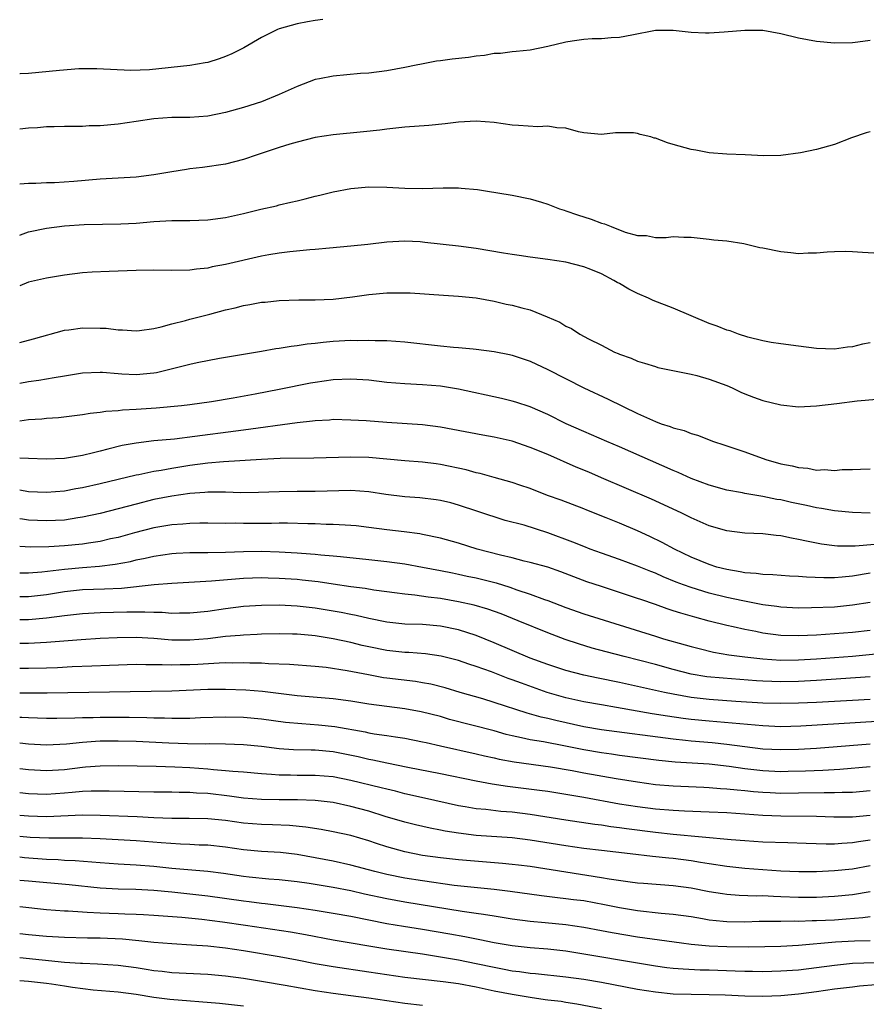
# Model space of a CAD drawing. Units: inches. Extents: x 2562000 to 2565000, y 1542000 to 1545000.
# Drawn here: x 2562000 to 2562095, y 1544752 to 1544862 of the extents above; entities that cross this region are included whole.
import ezdxf

# ---------------------------------------------------------------- set-up
doc = ezdxf.new("R2010")
doc.units = ezdxf.units.IN
doc.header["$MEASUREMENT"] = 0
doc.layers.add('LD25621542_2ft', color=40, linetype='Continuous')

msp = doc.modelspace()

# ---------------------------------------------------------------- linework, layer by layer
at = {"layer": 'LD25621542_2ft'}
for points, elevation in [([(2562033.87, 1544862.13), (2562033, 1544862.01), (2562032.16, 1544861.84), (2562031, 1544861.64), (2562029, 1544861.08), (2562028.81, 1544861), (2562027, 1544860.09), (2562025.05, 1544858.96), (2562023.71, 1544858.29), (2562023, 1544857.98), (2562022.28, 1544857.72), (2562021, 1544857.32), (2562020.73, 1544857.27), (2562019, 1544856.98), (2562014.5, 1544856.5), (2562012.43, 1544856.43), (2562008.62, 1544856.62), (2562006.59, 1544856.59), (2562004.44, 1544856.44), (2562001, 1544856.09), (2562000.06, 1544856.06), (2562000, 1544856.06)], 7790), ([(2562095, 1544859.76), (2562093.6, 1544859.6), (2562093, 1544859.52), (2562091, 1544859.49), (2562089, 1544859.65), (2562087, 1544860.03), (2562085, 1544860.53), (2562083, 1544860.87), (2562081, 1544860.9), (2562078.7, 1544860.7), (2562077, 1544860.58), (2562076.6, 1544860.6), (2562075, 1544860.66), (2562073, 1544860.9), (2562071, 1544860.9), (2562068.38, 1544860.38), (2562067, 1544860.09), (2562066.06, 1544860.06), (2562065, 1544859.96), (2562063.95, 1544859.95), (2562063, 1544859.88), (2562061.7, 1544859.7), (2562061, 1544859.58), (2562059, 1544859.09), (2562057, 1544858.71), (2562055.46, 1544858.54), (2562055, 1544858.52), (2562053.69, 1544858.31), (2562053, 1544858.32), (2562051.92, 1544858.08), (2562051, 1544858.03), (2562050.12, 1544857.88), (2562048.31, 1544857.69), (2562047, 1544857.5), (2562046.55, 1544857.45), (2562044.87, 1544857.13), (2562044.3, 1544857), (2562043, 1544856.75), (2562041, 1544856.4), (2562039, 1544856.14), (2562038.08, 1544856.08), (2562035, 1544855.8), (2562033.49, 1544855.49), (2562033, 1544855.4), (2562031, 1544854.65), (2562029, 1544853.75), (2562027, 1544852.92), (2562025, 1544852.3), (2562023, 1544851.74), (2562021, 1544851.33), (2562019, 1544851.18), (2562017, 1544851.16), (2562015, 1544851.02), (2562013, 1544850.72), (2562011, 1544850.45), (2562009, 1544850.26), (2562007.77, 1544850.23), (2562007, 1544850.18), (2562005.81, 1544850.19), (2562005, 1544850.18), (2562003.87, 1544850.13), (2562003, 1544850.13), (2562001.98, 1544850.02), (2562001, 1544849.97), (2562000, 1544849.88)], 7792), ([(2562095, 1544849.59), (2562094.54, 1544849.46), (2562092.9, 1544848.9), (2562091, 1544848.16), (2562089, 1544847.62), (2562087.22, 1544847.22), (2562085, 1544846.92), (2562083.1, 1544846.9), (2562081.02, 1544847.02), (2562079, 1544847.1), (2562077, 1544847.24), (2562075.53, 1544847.53), (2562075, 1544847.6), (2562073, 1544848.18), (2562072.35, 1544848.35), (2562071, 1544848.87), (2562070.88, 1544848.88), (2562070.49, 1544849), (2562069.29, 1544849.29), (2562069, 1544849.4), (2562068.54, 1544849.46), (2562066.54, 1544849.46), (2562065, 1544849.27), (2562063, 1544849.48), (2562062.42, 1544849.58), (2562061, 1544850), (2562059.98, 1544850.02), (2562059, 1544850.2), (2562057.86, 1544850.14), (2562055.73, 1544850.27), (2562055, 1544850.33), (2562053, 1544850.6), (2562051, 1544850.78), (2562049, 1544850.67), (2562047.54, 1544850.46), (2562045.71, 1544850.29), (2562043, 1544850.1), (2562042.03, 1544849.97), (2562041, 1544849.89), (2562040.23, 1544849.77), (2562038.42, 1544849.58), (2562035, 1544849.26), (2562033, 1544848.93), (2562031, 1544848.42), (2562030.19, 1544848.19), (2562029, 1544847.82), (2562026.52, 1544847), (2562025, 1544846.47), (2562023, 1544845.96), (2562020.42, 1544845.58), (2562019, 1544845.43), (2562018.64, 1544845.36), (2562017, 1544845.12), (2562015, 1544844.76), (2562013, 1544844.5), (2562009, 1544844.3), (2562006.04, 1544844.04), (2562003.89, 1544843.89), (2562003, 1544843.88), (2562001.8, 1544843.8), (2562001, 1544843.8), (2562000, 1544843.72)], 7794), ([(2562000, 1544838.06), (2562000.09, 1544838.09), (2562001, 1544838.4), (2562003, 1544838.84), (2562005, 1544839.09), (2562007.22, 1544839.22), (2562011.31, 1544839.31), (2562013, 1544839.4), (2562015, 1544839.57), (2562017, 1544839.68), (2562019, 1544839.69), (2562021, 1544839.75), (2562023, 1544840.02), (2562025, 1544840.47), (2562026.93, 1544840.93), (2562028.68, 1544841.32), (2562029, 1544841.42), (2562030.29, 1544841.71), (2562031, 1544841.89), (2562031.9, 1544842.1), (2562033, 1544842.39), (2562033.51, 1544842.49), (2562035, 1544842.88), (2562037, 1544843.25), (2562039, 1544843.42), (2562041, 1544843.41), (2562043, 1544843.3), (2562045, 1544843.25), (2562047.31, 1544843.31), (2562049, 1544843.31), (2562049.3, 1544843.3), (2562051.14, 1544843.14), (2562052.04, 1544843), (2562055, 1544842.49), (2562057, 1544842.08), (2562058.28, 1544841.72), (2562059, 1544841.5), (2562060.29, 1544841), (2562060.82, 1544840.82), (2562061, 1544840.77), (2562062.31, 1544840.31), (2562063.83, 1544839.83), (2562065, 1544839.39), (2562065.32, 1544839.32), (2562066.05, 1544839), (2562067.61, 1544838.39), (2562069, 1544838.01), (2562070.01, 1544838.01), (2562071, 1544837.8), (2562072.22, 1544837.78), (2562073, 1544837.89), (2562074.18, 1544837.82), (2562075, 1544837.83), (2562077, 1544837.61), (2562077.52, 1544837.52), (2562079, 1544837.41), (2562080.89, 1544837.11), (2562082.66, 1544836.66), (2562083, 1544836.62), (2562085, 1544836.21), (2562086.12, 1544836.12), (2562087, 1544836.01), (2562088.07, 1544836.07), (2562089, 1544836.06), (2562090.19, 1544836.19), (2562091, 1544836.22), (2562092.24, 1544836.24), (2562093, 1544836.23), (2562094.14, 1544836.14), (2562096.04, 1544836.04)], 7796), ([(2562095, 1544826.01), (2562094.14, 1544825.86), (2562093, 1544825.59), (2562092.46, 1544825.54), (2562091, 1544825.33), (2562089, 1544825.39), (2562087, 1544825.64), (2562085, 1544825.9), (2562083.92, 1544826.08), (2562083, 1544826.26), (2562081.33, 1544826.67), (2562080.3, 1544827), (2562079.36, 1544827.36), (2562079, 1544827.44), (2562077.9, 1544827.9), (2562077, 1544828.2), (2562073, 1544829.89), (2562070.75, 1544830.75), (2562070.24, 1544831), (2562069, 1544831.53), (2562068.02, 1544832.02), (2562067, 1544832.63), (2562066.75, 1544832.75), (2562066.36, 1544833), (2562065, 1544833.71), (2562063.78, 1544834.22), (2562063, 1544834.52), (2562061, 1544835.04), (2562059, 1544835.33), (2562057, 1544835.58), (2562055.77, 1544835.77), (2562055, 1544835.87), (2562054.05, 1544836.05), (2562051, 1544836.55), (2562049, 1544836.82), (2562045.24, 1544837.24), (2562044.72, 1544837.28), (2562043, 1544837.36), (2562041, 1544837.25), (2562038.88, 1544837), (2562037, 1544836.8), (2562034.6, 1544836.6), (2562033, 1544836.45), (2562032.41, 1544836.41), (2562030.18, 1544836.18), (2562029, 1544836.04), (2562027.83, 1544835.83), (2562027, 1544835.7), (2562023, 1544834.75), (2562021.51, 1544834.49), (2562021, 1544834.37), (2562019.74, 1544834.26), (2562019, 1544834.15), (2562017, 1544834.1), (2562015, 1544834.12), (2562013, 1544834.11), (2562010, 1544834), (2562008.1, 1544833.9), (2562007, 1544833.82), (2562005, 1544833.59), (2562003, 1544833.26), (2562001, 1544832.78), (2562000, 1544832.4)], 7798), ([(2562000, 1544826.08), (2562001.54, 1544826.46), (2562005, 1544827.43), (2562005.48, 1544827.48), (2562007, 1544827.71), (2562009, 1544827.68), (2562009.65, 1544827.65), (2562011, 1544827.48), (2562011.47, 1544827.47), (2562013, 1544827.36), (2562013.4, 1544827.4), (2562015, 1544827.62), (2562015.8, 1544827.8), (2562017, 1544828.15), (2562018.52, 1544828.52), (2562019, 1544828.67), (2562021.22, 1544829.22), (2562023, 1544829.7), (2562024.06, 1544829.94), (2562025, 1544830.19), (2562025.71, 1544830.29), (2562027, 1544830.55), (2562027.42, 1544830.58), (2562029, 1544830.76), (2562031.17, 1544830.83), (2562033, 1544830.82), (2562035, 1544830.9), (2562037.16, 1544831.16), (2562039, 1544831.43), (2562041, 1544831.6), (2562041.62, 1544831.62), (2562043, 1544831.62), (2562043.6, 1544831.6), (2562047.33, 1544831.33), (2562049, 1544831.25), (2562051, 1544831.04), (2562053, 1544830.66), (2562054.35, 1544830.35), (2562055, 1544830.23), (2562056.07, 1544829.93), (2562057, 1544829.69), (2562058.93, 1544828.93), (2562060.33, 1544828.33), (2562061, 1544827.88), (2562061.63, 1544827.63), (2562062.55, 1544827), (2562063.53, 1544826.47), (2562065, 1544825.76), (2562066.43, 1544825), (2562066.83, 1544824.83), (2562067, 1544824.75), (2562068.3, 1544824.3), (2562069, 1544823.97), (2562069.77, 1544823.77), (2562071, 1544823.37), (2562071.29, 1544823.29), (2562075, 1544822.52), (2562075.63, 1544822.37), (2562077, 1544821.98), (2562079, 1544821.25), (2562079.57, 1544821), (2562080.53, 1544820.53), (2562081, 1544820.34), (2562081.96, 1544819.96), (2562083, 1544819.58), (2562085, 1544819.1), (2562087, 1544818.89), (2562089, 1544818.99), (2562091.25, 1544819.25), (2562093.55, 1544819.55), (2562095.73, 1544819.73)], 7800), ([(2562000, 1544821.52), (2562001, 1544821.72), (2562002.13, 1544821.87), (2562003.86, 1544822.14), (2562005, 1544822.36), (2562007, 1544822.68), (2562009, 1544822.76), (2562009.25, 1544822.75), (2562011, 1544822.59), (2562011.42, 1544822.58), (2562013, 1544822.49), (2562015, 1544822.67), (2562015.28, 1544822.72), (2562016.49, 1544823), (2562019, 1544823.64), (2562019.83, 1544823.83), (2562022.33, 1544824.33), (2562027, 1544825.1), (2562028.6, 1544825.4), (2562029, 1544825.44), (2562030.34, 1544825.66), (2562031, 1544825.72), (2562032.1, 1544825.9), (2562033, 1544825.98), (2562033.9, 1544826.1), (2562035, 1544826.21), (2562037, 1544826.32), (2562037.7, 1544826.3), (2562039, 1544826.34), (2562039.71, 1544826.29), (2562041, 1544826.28), (2562043, 1544826.15), (2562047, 1544825.7), (2562048.44, 1544825.56), (2562049, 1544825.52), (2562050.66, 1544825.34), (2562051, 1544825.32), (2562053, 1544825.04), (2562054.71, 1544824.71), (2562055, 1544824.64), (2562056.24, 1544824.24), (2562057, 1544823.99), (2562059, 1544823.06), (2562063, 1544821.02), (2562065.74, 1544819.74), (2562069, 1544818.15), (2562071, 1544817.24), (2562071.66, 1544817), (2562072.67, 1544816.67), (2562073, 1544816.52), (2562074.23, 1544816.23), (2562075, 1544815.91), (2562075.71, 1544815.71), (2562077.51, 1544815), (2562078.64, 1544814.64), (2562081, 1544813.85), (2562083.32, 1544813), (2562085, 1544812.53), (2562086.29, 1544812.29), (2562087, 1544812.1), (2562088.03, 1544812.03), (2562089, 1544811.83), (2562089.88, 1544811.88), (2562091, 1544811.78), (2562091.88, 1544811.88), (2562093, 1544811.88), (2562093.93, 1544811.93), (2562095, 1544811.95)], 7802), ([(2562095, 1544807.03), (2562093, 1544807.08), (2562091, 1544807.28), (2562089.54, 1544807.54), (2562089, 1544807.61), (2562087.87, 1544807.87), (2562086.21, 1544808.21), (2562085, 1544808.49), (2562084.55, 1544808.55), (2562083, 1544808.89), (2562081, 1544809.21), (2562080.73, 1544809.27), (2562079, 1544809.57), (2562077, 1544810.14), (2562075, 1544810.9), (2562073.56, 1544811.56), (2562073, 1544811.77), (2562067, 1544814.41), (2562065.59, 1544815), (2562063, 1544816.13), (2562061.04, 1544817), (2562059, 1544818.01), (2562057, 1544818.89), (2562055.41, 1544819.41), (2562055, 1544819.53), (2562053.81, 1544819.81), (2562049, 1544820.85), (2562047, 1544821.17), (2562045, 1544821.35), (2562043, 1544821.45), (2562041, 1544821.61), (2562039, 1544821.84), (2562037, 1544821.98), (2562035, 1544821.9), (2562033, 1544821.6), (2562032.49, 1544821.51), (2562029, 1544820.81), (2562026.29, 1544820.29), (2562023.85, 1544819.85), (2562021.44, 1544819.44), (2562019, 1544819.1), (2562018.09, 1544819), (2562015.26, 1544818.74), (2562013, 1544818.57), (2562011.5, 1544818.5), (2562011, 1544818.44), (2562009.63, 1544818.37), (2562009, 1544818.26), (2562007.86, 1544818.15), (2562007, 1544818), (2562006.13, 1544817.87), (2562004.34, 1544817.66), (2562003, 1544817.58), (2562002.47, 1544817.52), (2562001, 1544817.43), (2562000, 1544817.27)], 7804), ([(2562095.51, 1544803.51), (2562093.32, 1544803.32), (2562091.34, 1544803.34), (2562091, 1544803.37), (2562089.55, 1544803.55), (2562087.87, 1544803.87), (2562087, 1544804.09), (2562086.21, 1544804.21), (2562085, 1544804.48), (2562084.51, 1544804.51), (2562083, 1544804.7), (2562081, 1544804.79), (2562079, 1544805.03), (2562077, 1544805.61), (2562075, 1544806.48), (2562073.94, 1544807), (2562071.94, 1544807.94), (2562070.56, 1544808.56), (2562065, 1544810.95), (2562063.58, 1544811.58), (2562062.16, 1544812.16), (2562059, 1544813.55), (2562057, 1544814.36), (2562055, 1544815.04), (2562053, 1544815.5), (2562051.72, 1544815.72), (2562048.37, 1544816.37), (2562047, 1544816.61), (2562045, 1544816.86), (2562041, 1544817.13), (2562038.69, 1544817.31), (2562037, 1544817.41), (2562035, 1544817.45), (2562034.6, 1544817.4), (2562033, 1544817.33), (2562032.72, 1544817.28), (2562031, 1544817.08), (2562025, 1544816.26), (2562024.16, 1544816.16), (2562019.56, 1544815.56), (2562017.29, 1544815.29), (2562015, 1544815.07), (2562013, 1544814.83), (2562011.45, 1544814.55), (2562009.84, 1544814.16), (2562009, 1544813.92), (2562008.24, 1544813.76), (2562007, 1544813.44), (2562005, 1544813.12), (2562002.95, 1544813.05), (2562001, 1544813.1), (2562000, 1544813.16)], 7806), ([(2562095, 1544800.3), (2562093, 1544799.98), (2562091.87, 1544799.86), (2562091, 1544799.81), (2562089.8, 1544799.8), (2562087.87, 1544799.87), (2562087, 1544799.95), (2562085.99, 1544799.99), (2562084.12, 1544800.12), (2562083, 1544800.15), (2562082.27, 1544800.27), (2562081, 1544800.35), (2562080.47, 1544800.47), (2562079, 1544800.71), (2562077.85, 1544801), (2562077, 1544801.27), (2562075, 1544802.1), (2562073.13, 1544803), (2562071.75, 1544803.75), (2562070.4, 1544804.4), (2562069, 1544805.03), (2562067, 1544805.89), (2562065.51, 1544806.49), (2562063.34, 1544807.34), (2562063, 1544807.49), (2562060.47, 1544808.47), (2562058.97, 1544809), (2562057, 1544809.76), (2562055.86, 1544810.14), (2562055, 1544810.45), (2562053, 1544811), (2562051.44, 1544811.44), (2562051, 1544811.53), (2562049.86, 1544811.86), (2562047, 1544812.46), (2562046.51, 1544812.51), (2562045, 1544812.71), (2562043, 1544812.85), (2562039, 1544813.23), (2562037, 1544813.26), (2562032.86, 1544813.14), (2562029.11, 1544813.11), (2562027, 1544813.01), (2562022.76, 1544812.76), (2562021, 1544812.6), (2562019, 1544812.33), (2562017, 1544812.01), (2562015.79, 1544811.79), (2562015, 1544811.67), (2562013.31, 1544811.31), (2562013, 1544811.25), (2562011, 1544810.76), (2562009, 1544810.29), (2562007, 1544809.85), (2562006.27, 1544809.73), (2562005, 1544809.48), (2562003, 1544809.32), (2562001, 1544809.41), (2562000, 1544809.57)], 7808), ([(2562095, 1544797.04), (2562093, 1544796.73), (2562091, 1544796.53), (2562088.43, 1544796.43), (2562087, 1544796.42), (2562085, 1544796.52), (2562084.58, 1544796.58), (2562083, 1544796.78), (2562080.78, 1544797.22), (2562079, 1544797.61), (2562077, 1544798.1), (2562075, 1544798.7), (2562074.15, 1544799), (2562073.32, 1544799.32), (2562071.89, 1544799.89), (2562071, 1544800.3), (2562070.49, 1544800.49), (2562069, 1544801.11), (2562067, 1544801.86), (2562065, 1544802.54), (2562063.73, 1544803), (2562063, 1544803.28), (2562061.79, 1544803.79), (2562059, 1544804.82), (2562056.33, 1544805.67), (2562054.21, 1544806.21), (2562051.19, 1544807.19), (2562049, 1544807.92), (2562048.15, 1544808.15), (2562047, 1544808.43), (2562046.51, 1544808.51), (2562044.71, 1544808.71), (2562043, 1544808.82), (2562040.91, 1544809.09), (2562039, 1544809.41), (2562037, 1544809.55), (2562033, 1544809.45), (2562031, 1544809.45), (2562029, 1544809.41), (2562026.69, 1544809.31), (2562024.7, 1544809.3), (2562023, 1544809.36), (2562022.66, 1544809.34), (2562021, 1544809.35), (2562020.69, 1544809.31), (2562019, 1544809.19), (2562017, 1544808.91), (2562015, 1544808.52), (2562013, 1544808.02), (2562011, 1544807.48), (2562009, 1544806.98), (2562007, 1544806.55), (2562006.48, 1544806.48), (2562005, 1544806.24), (2562003, 1544806.14), (2562001, 1544806.25), (2562000.33, 1544806.33), (2562000, 1544806.38)], 7810), ([(2562095, 1544793.93), (2562093, 1544793.7), (2562091, 1544793.54), (2562089, 1544793.41), (2562087, 1544793.32), (2562085, 1544793.36), (2562083, 1544793.62), (2562082.21, 1544793.79), (2562081, 1544794.02), (2562079.68, 1544794.32), (2562079, 1544794.46), (2562077, 1544794.97), (2562075.4, 1544795.4), (2562073.85, 1544795.85), (2562073, 1544796.13), (2562072.33, 1544796.33), (2562071, 1544796.81), (2562069.36, 1544797.36), (2562069, 1544797.5), (2562068.24, 1544797.76), (2562067, 1544798.17), (2562065, 1544798.81), (2562063.36, 1544799.36), (2562061.9, 1544799.9), (2562060.46, 1544800.46), (2562058.98, 1544800.98), (2562057, 1544801.52), (2562056.34, 1544801.66), (2562055, 1544802.01), (2562053.69, 1544802.31), (2562051.08, 1544803), (2562049, 1544803.66), (2562047, 1544804.22), (2562045, 1544804.65), (2562044.7, 1544804.7), (2562042.93, 1544804.93), (2562041, 1544805.15), (2562039, 1544805.43), (2562037.59, 1544805.59), (2562037, 1544805.65), (2562036.34, 1544805.66), (2562035, 1544805.74), (2562034.25, 1544805.75), (2562033, 1544805.81), (2562032.18, 1544805.82), (2562029.9, 1544805.9), (2562029, 1544805.89), (2562028.14, 1544805.86), (2562027, 1544805.87), (2562025, 1544805.85), (2562024.12, 1544805.88), (2562023, 1544805.87), (2562021, 1544805.9), (2562020.12, 1544805.88), (2562019, 1544805.87), (2562018.21, 1544805.79), (2562017, 1544805.72), (2562015, 1544805.39), (2562012.83, 1544804.83), (2562011, 1544804.31), (2562010.13, 1544804.13), (2562009, 1544803.86), (2562007.68, 1544803.68), (2562007, 1544803.56), (2562005, 1544803.36), (2562003.24, 1544803.24), (2562001.22, 1544803.22), (2562000, 1544803.29)], 7812), ([(2562000, 1544800.36), (2562001, 1544800.37), (2562002.48, 1544800.48), (2562005, 1544800.77), (2562007, 1544800.96), (2562008.9, 1544801.1), (2562010.68, 1544801.32), (2562012.37, 1544801.63), (2562013, 1544801.79), (2562014.02, 1544801.98), (2562015, 1544802.22), (2562017, 1544802.51), (2562017.46, 1544802.54), (2562019, 1544802.62), (2562021, 1544802.62), (2562023, 1544802.66), (2562025, 1544802.75), (2562027, 1544802.78), (2562029, 1544802.69), (2562031, 1544802.58), (2562031.47, 1544802.53), (2562033, 1544802.45), (2562033.63, 1544802.37), (2562035, 1544802.26), (2562035.83, 1544802.17), (2562039, 1544801.86), (2562041, 1544801.63), (2562043, 1544801.34), (2562045, 1544801), (2562047, 1544800.62), (2562048.34, 1544800.34), (2562049, 1544800.22), (2562049.99, 1544799.99), (2562051, 1544799.79), (2562053.23, 1544799.23), (2562054.74, 1544798.74), (2562055.54, 1544798.46), (2562057, 1544797.98), (2562058.62, 1544797.38), (2562059, 1544797.26), (2562061, 1544796.48), (2562063, 1544795.76), (2562071, 1544793.27), (2562071.9, 1544793), (2562074.32, 1544792.32), (2562075, 1544792.12), (2562075.89, 1544791.89), (2562077.51, 1544791.51), (2562079.21, 1544791.21), (2562081, 1544790.96), (2562083, 1544790.74), (2562085, 1544790.61), (2562087, 1544790.63), (2562089, 1544790.75), (2562093, 1544791.04), (2562097.49, 1544791.49)], 7814), ([(2562095, 1544788.73), (2562089, 1544788.32), (2562087, 1544788.22), (2562085, 1544788.19), (2562083, 1544788.25), (2562082.29, 1544788.29), (2562078.58, 1544788.58), (2562076.76, 1544788.76), (2562075, 1544789.06), (2562073, 1544789.57), (2562071, 1544790.12), (2562067.52, 1544791), (2562065.52, 1544791.52), (2562063.95, 1544791.95), (2562062.41, 1544792.41), (2562060.91, 1544792.91), (2562059, 1544793.64), (2562055.67, 1544795), (2562053.76, 1544795.76), (2562052.29, 1544796.3), (2562050.75, 1544796.75), (2562049, 1544797.13), (2562047, 1544797.47), (2562045.63, 1544797.63), (2562044.14, 1544797.86), (2562043, 1544797.97), (2562041.87, 1544798.13), (2562041, 1544798.23), (2562039.57, 1544798.43), (2562038.6, 1544798.6), (2562037, 1544798.8), (2562035, 1544799.07), (2562033.34, 1544799.34), (2562031.55, 1544799.55), (2562031, 1544799.6), (2562029, 1544799.73), (2562027.75, 1544799.75), (2562027, 1544799.78), (2562025, 1544799.72), (2562021.41, 1544799.41), (2562017, 1544799.18), (2562015.01, 1544799.01), (2562011.38, 1544798.62), (2562009.47, 1544798.53), (2562007, 1544798.44), (2562005, 1544798.22), (2562003, 1544797.91), (2562001, 1544797.67), (2562000, 1544797.66)], 7816), ([(2562095, 1544786.21), (2562093, 1544786.11), (2562089, 1544785.89), (2562087, 1544785.81), (2562085, 1544785.77), (2562083, 1544785.82), (2562079.99, 1544786.01), (2562077, 1544786.21), (2562075, 1544786.44), (2562073, 1544786.8), (2562072.01, 1544787), (2562067, 1544788.11), (2562064.6, 1544788.6), (2562063, 1544788.94), (2562061, 1544789.47), (2562059, 1544790.12), (2562057, 1544790.84), (2562055, 1544791.68), (2562053, 1544792.54), (2562051, 1544793.35), (2562049, 1544793.99), (2562047, 1544794.4), (2562045, 1544794.57), (2562043, 1544794.64), (2562041, 1544794.86), (2562039, 1544795.26), (2562037.59, 1544795.59), (2562037, 1544795.69), (2562035.92, 1544795.92), (2562033, 1544796.41), (2562031, 1544796.64), (2562029, 1544796.73), (2562027, 1544796.71), (2562025, 1544796.58), (2562023, 1544796.34), (2562021, 1544796.04), (2562019, 1544795.84), (2562017.85, 1544795.85), (2562017, 1544795.83), (2562015.92, 1544795.92), (2562015, 1544795.92), (2562013.97, 1544795.97), (2562011.95, 1544795.95), (2562009, 1544795.87), (2562007, 1544795.78), (2562005, 1544795.56), (2562003, 1544795.28), (2562001, 1544795.1), (2562000, 1544795.1)], 7818), ([(2562095.75, 1544783.75), (2562087.23, 1544783.23), (2562085, 1544783.18), (2562083, 1544783.26), (2562079.59, 1544783.59), (2562077, 1544783.78), (2562075, 1544783.98), (2562074.09, 1544784.09), (2562072.35, 1544784.35), (2562070.63, 1544784.63), (2562066.66, 1544785.34), (2562065, 1544785.61), (2562063, 1544785.96), (2562061, 1544786.4), (2562058.92, 1544787), (2562056.03, 1544788.03), (2562055, 1544788.42), (2562054.57, 1544788.57), (2562052.71, 1544789.29), (2562051, 1544789.91), (2562050.17, 1544790.17), (2562049, 1544790.57), (2562047.06, 1544791.06), (2562045.31, 1544791.31), (2562043.45, 1544791.45), (2562043, 1544791.47), (2562041, 1544791.7), (2562039, 1544792.1), (2562038.26, 1544792.26), (2562037, 1544792.57), (2562035, 1544792.99), (2562033, 1544793.32), (2562032.64, 1544793.36), (2562031, 1544793.51), (2562030.48, 1544793.52), (2562029, 1544793.54), (2562027, 1544793.49), (2562026.54, 1544793.46), (2562025, 1544793.4), (2562024.64, 1544793.36), (2562023, 1544793.24), (2562021, 1544793), (2562019, 1544792.82), (2562017, 1544792.83), (2562015, 1544793.01), (2562013, 1544793.14), (2562010.89, 1544793.11), (2562008.99, 1544793.01), (2562006.88, 1544792.88), (2562003, 1544792.56), (2562001, 1544792.47), (2562000, 1544792.48)], 7820), ([(2562095, 1544781.23), (2562089, 1544780.74), (2562087, 1544780.63), (2562085, 1544780.58), (2562083, 1544780.68), (2562079, 1544781.2), (2562077.36, 1544781.36), (2562075, 1544781.55), (2562074.37, 1544781.63), (2562073, 1544781.77), (2562065, 1544782.84), (2562063, 1544783.18), (2562059.87, 1544783.87), (2562059, 1544784.08), (2562058.24, 1544784.24), (2562056.69, 1544784.69), (2562053, 1544785.89), (2562051.72, 1544786.28), (2562049.21, 1544787), (2562047.51, 1544787.51), (2562045.91, 1544787.91), (2562045, 1544788.09), (2562044.21, 1544788.21), (2562041, 1544788.6), (2562040.65, 1544788.65), (2562038.96, 1544788.96), (2562036.58, 1544789.42), (2562034.23, 1544789.77), (2562033, 1544789.89), (2562030.14, 1544790.14), (2562027.79, 1544790.21), (2562027, 1544790.28), (2562025.72, 1544790.28), (2562025, 1544790.31), (2562023.72, 1544790.28), (2562023, 1544790.29), (2562022.27, 1544790.27), (2562019.88, 1544790.12), (2562019, 1544790.08), (2562017.93, 1544790.07), (2562017, 1544790.03), (2562015.9, 1544790.1), (2562014.09, 1544790.09), (2562013, 1544790.13), (2562010.02, 1544790.02), (2562008.07, 1544789.93), (2562005.85, 1544789.85), (2562004.24, 1544789.76), (2562003, 1544789.72), (2562001, 1544789.68), (2562000, 1544789.69)], 7822), ([(2562095, 1544778.7), (2562091.59, 1544778.41), (2562089.7, 1544778.3), (2562087.78, 1544778.22), (2562085.83, 1544778.17), (2562085, 1544778.16), (2562083, 1544778.26), (2562081, 1544778.49), (2562079.26, 1544778.74), (2562077.02, 1544778.98), (2562073.22, 1544779.22), (2562071.4, 1544779.4), (2562067, 1544779.98), (2562066.11, 1544780.11), (2562065, 1544780.25), (2562063, 1544780.6), (2562060.98, 1544781.02), (2562058.51, 1544781.49), (2562057, 1544781.72), (2562056.05, 1544781.95), (2562055, 1544782.16), (2562054.32, 1544782.32), (2562053, 1544782.71), (2562048, 1544784), (2562047, 1544784.3), (2562044.84, 1544784.84), (2562043, 1544785.17), (2562041, 1544785.43), (2562039, 1544785.71), (2562037, 1544786.04), (2562035, 1544786.3), (2562031, 1544786.63), (2562027.12, 1544787.12), (2562025.27, 1544787.27), (2562023, 1544787.33), (2562021, 1544787.32), (2562017, 1544787.13), (2562003.06, 1544786.94), (2562000, 1544786.94)], 7824), ([(2562000, 1544784.24), (2562000.24, 1544784.24), (2562001, 1544784.2), (2562003, 1544784.15), (2562004.14, 1544784.14), (2562006.16, 1544784.16), (2562007, 1544784.2), (2562008.22, 1544784.22), (2562009, 1544784.25), (2562011, 1544784.25), (2562012.24, 1544784.24), (2562014.2, 1544784.2), (2562015, 1544784.17), (2562016.16, 1544784.16), (2562017, 1544784.12), (2562018.15, 1544784.15), (2562019, 1544784.15), (2562020.2, 1544784.2), (2562023, 1544784.27), (2562025, 1544784.23), (2562027, 1544784.06), (2562029.7, 1544783.7), (2562031.52, 1544783.52), (2562033.38, 1544783.38), (2562035.19, 1544783.19), (2562038.6, 1544782.6), (2562039, 1544782.5), (2562039.6, 1544782.4), (2562041, 1544782.2), (2562041.96, 1544782.04), (2562043, 1544781.89), (2562045, 1544781.49), (2562045.4, 1544781.4), (2562047, 1544781.06), (2562051, 1544780.16), (2562051.92, 1544779.92), (2562053, 1544779.69), (2562053.56, 1544779.56), (2562055.24, 1544779.24), (2562059.3, 1544778.7), (2562061.71, 1544778.29), (2562063, 1544778.03), (2562066.61, 1544777.39), (2562069, 1544777.01), (2562071, 1544776.74), (2562073, 1544776.57), (2562076.42, 1544776.42), (2562077, 1544776.4), (2562078.29, 1544776.29), (2562079, 1544776.26), (2562080.12, 1544776.12), (2562081, 1544776.05), (2562081.95, 1544775.95), (2562083, 1544775.86), (2562083.82, 1544775.82), (2562085, 1544775.76), (2562087, 1544775.78), (2562089.85, 1544775.85), (2562091, 1544775.84), (2562091.88, 1544775.88), (2562093, 1544775.89), (2562095, 1544776.04)], 7826), ([(2562095, 1544773.27), (2562093, 1544773.07), (2562090.92, 1544773.08), (2562089, 1544773.16), (2562085, 1544773.19), (2562083, 1544773.27), (2562079, 1544773.56), (2562077, 1544773.65), (2562074.26, 1544773.74), (2562073, 1544773.82), (2562071, 1544773.99), (2562069, 1544774.24), (2562067, 1544774.55), (2562063, 1544775.27), (2562059, 1544775.93), (2562058.07, 1544776.07), (2562054.5, 1544776.5), (2562052.77, 1544776.77), (2562051, 1544777.09), (2562047, 1544777.92), (2562043.36, 1544778.64), (2562041, 1544779.12), (2562039.45, 1544779.45), (2562039, 1544779.53), (2562037.82, 1544779.82), (2562035, 1544780.39), (2562033, 1544780.55), (2562032.55, 1544780.55), (2562030.59, 1544780.59), (2562029, 1544780.71), (2562027, 1544780.97), (2562025, 1544781.17), (2562023, 1544781.24), (2562021.25, 1544781.25), (2562020.76, 1544781.24), (2562018.73, 1544781.27), (2562016.65, 1544781.35), (2562013, 1544781.51), (2562011, 1544781.57), (2562009, 1544781.55), (2562008.47, 1544781.54), (2562007, 1544781.42), (2562005.24, 1544781.24), (2562003, 1544781.13), (2562001, 1544781.24), (2562000, 1544781.34)], 7828), ([(2562095, 1544770.5), (2562093.69, 1544770.31), (2562093, 1544770.2), (2562091.84, 1544770.16), (2562091, 1544770.08), (2562090.08, 1544770.08), (2562087.84, 1544770.16), (2562085.8, 1544770.2), (2562083, 1544770.3), (2562081, 1544770.43), (2562079.45, 1544770.55), (2562073, 1544771.16), (2562071, 1544771.38), (2562067.78, 1544771.78), (2562067, 1544771.89), (2562066.01, 1544772.01), (2562065, 1544772.17), (2562064.25, 1544772.25), (2562061, 1544772.74), (2562057, 1544773.39), (2562055, 1544773.63), (2562053.73, 1544773.73), (2562052.07, 1544773.93), (2562051, 1544774.01), (2562049.77, 1544774.23), (2562049, 1544774.35), (2562045.21, 1544775.21), (2562043, 1544775.7), (2562041.97, 1544775.97), (2562041, 1544776.19), (2562040.37, 1544776.37), (2562037, 1544777.19), (2562035, 1544777.59), (2562033, 1544777.75), (2562031, 1544777.73), (2562030.24, 1544777.76), (2562029, 1544777.77), (2562028.14, 1544777.86), (2562027, 1544777.93), (2562025, 1544778.11), (2562023.82, 1544778.18), (2562023, 1544778.26), (2562021.64, 1544778.36), (2562021, 1544778.44), (2562019, 1544778.6), (2562017.32, 1544778.68), (2562015.25, 1544778.75), (2562011, 1544778.82), (2562009, 1544778.79), (2562007.35, 1544778.65), (2562007, 1544778.63), (2562005, 1544778.38), (2562003, 1544778.24), (2562001, 1544778.35), (2562000, 1544778.47)], 7830), ([(2562095, 1544767.64), (2562093, 1544767.29), (2562091, 1544767.08), (2562089, 1544766.98), (2562087.03, 1544766.97), (2562085, 1544767.06), (2562081, 1544767.37), (2562079, 1544767.57), (2562077, 1544767.87), (2562076.03, 1544768.03), (2562075, 1544768.19), (2562073, 1544768.45), (2562072.49, 1544768.49), (2562070.69, 1544768.69), (2562068.19, 1544769), (2562065, 1544769.35), (2562063, 1544769.6), (2562061, 1544769.89), (2562057, 1544770.53), (2562055, 1544770.77), (2562051, 1544771.05), (2562049, 1544771.28), (2562047.52, 1544771.52), (2562047, 1544771.64), (2562045.85, 1544771.85), (2562044.22, 1544772.22), (2562043, 1544772.52), (2562040.83, 1544773.17), (2562039, 1544773.75), (2562037, 1544774.29), (2562035, 1544774.7), (2562033, 1544774.94), (2562031.02, 1544775.02), (2562029, 1544775.03), (2562027, 1544775.07), (2562025, 1544775.22), (2562023.43, 1544775.43), (2562021, 1544775.71), (2562019.76, 1544775.76), (2562019, 1544775.83), (2562017.83, 1544775.83), (2562017, 1544775.86), (2562015, 1544775.88), (2562009.99, 1544775.99), (2562007.98, 1544775.98), (2562007, 1544775.94), (2562005.85, 1544775.85), (2562005, 1544775.76), (2562003, 1544775.63), (2562001, 1544775.7), (2562000, 1544775.81)], 7832), ([(2562095, 1544764.73), (2562093, 1544764.4), (2562091, 1544764.21), (2562089, 1544764.12), (2562087, 1544764.12), (2562085, 1544764.2), (2562084.21, 1544764.21), (2562083, 1544764.29), (2562082.28, 1544764.28), (2562080.35, 1544764.35), (2562079, 1544764.44), (2562078.51, 1544764.51), (2562077, 1544764.75), (2562075, 1544765.15), (2562073, 1544765.43), (2562069.67, 1544765.67), (2562069, 1544765.73), (2562068.17, 1544765.83), (2562065.84, 1544766.16), (2562065, 1544766.32), (2562061, 1544766.96), (2562057, 1544767.56), (2562055.72, 1544767.72), (2562055, 1544767.81), (2562053.91, 1544767.91), (2562049, 1544768.32), (2562047, 1544768.54), (2562045, 1544768.82), (2562043, 1544769.21), (2562041, 1544769.76), (2562039.84, 1544770.16), (2562039, 1544770.43), (2562037, 1544771.03), (2562035, 1544771.46), (2562033.69, 1544771.69), (2562031.96, 1544771.96), (2562030.14, 1544772.14), (2562028.22, 1544772.22), (2562027, 1544772.25), (2562025, 1544772.42), (2562023, 1544772.71), (2562021, 1544772.91), (2562018.94, 1544772.94), (2562017, 1544772.94), (2562015, 1544773.01), (2562013.12, 1544773.12), (2562009, 1544773.28), (2562007, 1544773.31), (2562003, 1544773.13), (2562001, 1544773.18), (2562000, 1544773.27)], 7834), ([(2562095, 1544761.95), (2562094.16, 1544761.84), (2562092.31, 1544761.69), (2562091, 1544761.6), (2562089, 1544761.5), (2562088.5, 1544761.5), (2562087, 1544761.45), (2562086.54, 1544761.46), (2562085, 1544761.44), (2562084.55, 1544761.45), (2562082.58, 1544761.42), (2562081, 1544761.38), (2562079, 1544761.39), (2562078.56, 1544761.44), (2562077, 1544761.59), (2562076.26, 1544761.74), (2562075, 1544761.94), (2562073, 1544762.23), (2562071.66, 1544762.34), (2562069, 1544762.62), (2562067, 1544762.95), (2562065.31, 1544763.31), (2562063, 1544763.73), (2562061.86, 1544763.86), (2562061, 1544763.98), (2562060.07, 1544764.07), (2562058.29, 1544764.29), (2562054.78, 1544764.78), (2562052.99, 1544764.99), (2562050.78, 1544765.22), (2562048.53, 1544765.47), (2562045, 1544765.96), (2562043, 1544766.28), (2562041, 1544766.68), (2562039.67, 1544767), (2562037, 1544767.71), (2562035, 1544768.16), (2562031, 1544768.9), (2562029.14, 1544769.14), (2562027, 1544769.25), (2562025, 1544769.43), (2562023, 1544769.73), (2562021, 1544769.95), (2562020.03, 1544769.97), (2562019, 1544770.03), (2562017.95, 1544770.05), (2562015.8, 1544770.2), (2562013, 1544770.44), (2562009, 1544770.65), (2562007, 1544770.73), (2562005, 1544770.75), (2562003.26, 1544770.74), (2562001.18, 1544770.82), (2562000, 1544770.93)], 7836), ([(2562095, 1544759.29), (2562093.25, 1544759.25), (2562091.12, 1544759.12), (2562087, 1544758.75), (2562085, 1544758.66), (2562081.43, 1544758.57), (2562079, 1544758.6), (2562077, 1544758.7), (2562075, 1544758.87), (2562073.93, 1544759), (2562069, 1544759.68), (2562066.16, 1544760.16), (2562065, 1544760.4), (2562063, 1544760.78), (2562061, 1544761.07), (2562058.71, 1544761.29), (2562057, 1544761.43), (2562055, 1544761.69), (2562053, 1544762.02), (2562051.8, 1544762.2), (2562051, 1544762.34), (2562049.43, 1544762.57), (2562043, 1544763.59), (2562041, 1544763.96), (2562038.5, 1544764.5), (2562037, 1544764.86), (2562035, 1544765.24), (2562032.33, 1544765.67), (2562031, 1544765.86), (2562029, 1544766.1), (2562027.83, 1544766.17), (2562025.63, 1544766.37), (2562025, 1544766.45), (2562022.78, 1544766.78), (2562021, 1544767), (2562017, 1544767.36), (2562015, 1544767.57), (2562013, 1544767.73), (2562011, 1544767.84), (2562009, 1544767.97), (2562008.06, 1544768.06), (2562006.2, 1544768.2), (2562005, 1544768.26), (2562004.31, 1544768.31), (2562003, 1544768.37), (2562000.55, 1544768.55), (2562000, 1544768.6)], 7838), ([(2562096.86, 1544756.86), (2562093, 1544756.73), (2562091, 1544756.54), (2562089, 1544756.26), (2562087, 1544756.02), (2562085, 1544755.88), (2562083, 1544755.82), (2562081.84, 1544755.84), (2562081, 1544755.84), (2562079.9, 1544755.9), (2562077, 1544755.99), (2562076, 1544756), (2562074.1, 1544756.1), (2562073, 1544756.2), (2562072.28, 1544756.28), (2562071, 1544756.46), (2562061, 1544758.13), (2562059, 1544758.36), (2562057, 1544758.5), (2562055, 1544758.71), (2562053, 1544759.06), (2562051.4, 1544759.4), (2562049.73, 1544759.73), (2562048.03, 1544760.03), (2562045, 1544760.53), (2562042.87, 1544760.87), (2562041, 1544761.19), (2562037, 1544761.99), (2562035, 1544762.34), (2562033, 1544762.65), (2562031, 1544762.95), (2562029.19, 1544763.19), (2562027.41, 1544763.41), (2562027, 1544763.45), (2562025.63, 1544763.63), (2562025, 1544763.7), (2562021, 1544764.27), (2562019, 1544764.5), (2562017, 1544764.72), (2562015, 1544764.91), (2562012.99, 1544765.01), (2562011, 1544765.06), (2562009, 1544765.17), (2562005.52, 1544765.52), (2562001, 1544765.93), (2562000, 1544766.01)], 7840), ([(2562095.63, 1544754.37), (2562093.79, 1544754.21), (2562093, 1544754.12), (2562091, 1544753.87), (2562089, 1544753.57), (2562087, 1544753.31), (2562085, 1544753.14), (2562083, 1544753.07), (2562081, 1544753.1), (2562078.79, 1544753.21), (2562077, 1544753.26), (2562075, 1544753.27), (2562073, 1544753.34), (2562071, 1544753.54), (2562069, 1544753.84), (2562065, 1544754.63), (2562063, 1544754.96), (2562061, 1544755.23), (2562057.6, 1544755.6), (2562057, 1544755.65), (2562055.82, 1544755.82), (2562055, 1544755.91), (2562054.1, 1544756.09), (2562053, 1544756.29), (2562051, 1544756.72), (2562049, 1544757.11), (2562047, 1544757.47), (2562045, 1544757.78), (2562041, 1544758.33), (2562035, 1544759.36), (2562031.94, 1544759.94), (2562030.24, 1544760.24), (2562025.21, 1544761), (2562022.64, 1544761.36), (2562020.35, 1544761.65), (2562018.12, 1544761.88), (2562015, 1544762.11), (2562013.83, 1544762.17), (2562013, 1544762.22), (2562011.75, 1544762.25), (2562011, 1544762.29), (2562009, 1544762.36), (2562007.55, 1544762.45), (2562007, 1544762.46), (2562005.42, 1544762.58), (2562005, 1544762.59), (2562003, 1544762.74), (2562000, 1544763.06)], 7842), ([(2562065, 1544751.7), (2562062.22, 1544752.22), (2562061, 1544752.4), (2562060.49, 1544752.49), (2562059, 1544752.66), (2562058.71, 1544752.71), (2562057, 1544752.94), (2562055, 1544753.27), (2562053, 1544753.67), (2562051, 1544754.09), (2562049, 1544754.46), (2562047.29, 1544754.71), (2562043, 1544755.2), (2562041, 1544755.48), (2562039, 1544755.79), (2562035, 1544756.36), (2562033, 1544756.7), (2562031, 1544757.12), (2562029, 1544757.49), (2562025, 1544758.17), (2562023, 1544758.46), (2562021, 1544758.67), (2562019.2, 1544758.8), (2562017, 1544758.93), (2562015, 1544759.09), (2562013.29, 1544759.29), (2562011.47, 1544759.47), (2562009, 1544759.57), (2562007.59, 1544759.59), (2562005, 1544759.66), (2562003, 1544759.78), (2562001, 1544759.96), (2562000, 1544760.07)], 7844), ([(2562000, 1544757.4), (2562005, 1544756.91), (2562006.79, 1544756.79), (2562007, 1544756.77), (2562008.71, 1544756.71), (2562011, 1544756.58), (2562013, 1544756.3), (2562014.13, 1544756.13), (2562015, 1544755.98), (2562015.9, 1544755.9), (2562017, 1544755.76), (2562021, 1544755.54), (2562023, 1544755.36), (2562025, 1544755.1), (2562027.25, 1544754.75), (2562029.67, 1544754.33), (2562033, 1544753.72), (2562035, 1544753.42), (2562037, 1544753.19), (2562039, 1544752.92), (2562043, 1544752.32), (2562045, 1544752.1)], 7846), ([(2562000, 1544754.84), (2562001, 1544754.77), (2562003, 1544754.55), (2562003.54, 1544754.46), (2562005, 1544754.25), (2562005.9, 1544754.1), (2562008.19, 1544753.81), (2562011, 1544753.57), (2562013, 1544753.31), (2562014.99, 1544752.99), (2562016.78, 1544752.78), (2562022.32, 1544752.32), (2562025, 1544752.03)], 7848)]:
    msp.add_lwpolyline(points, dxfattribs=dict(at, elevation=elevation))

doc.saveas('drawing.dxf')
